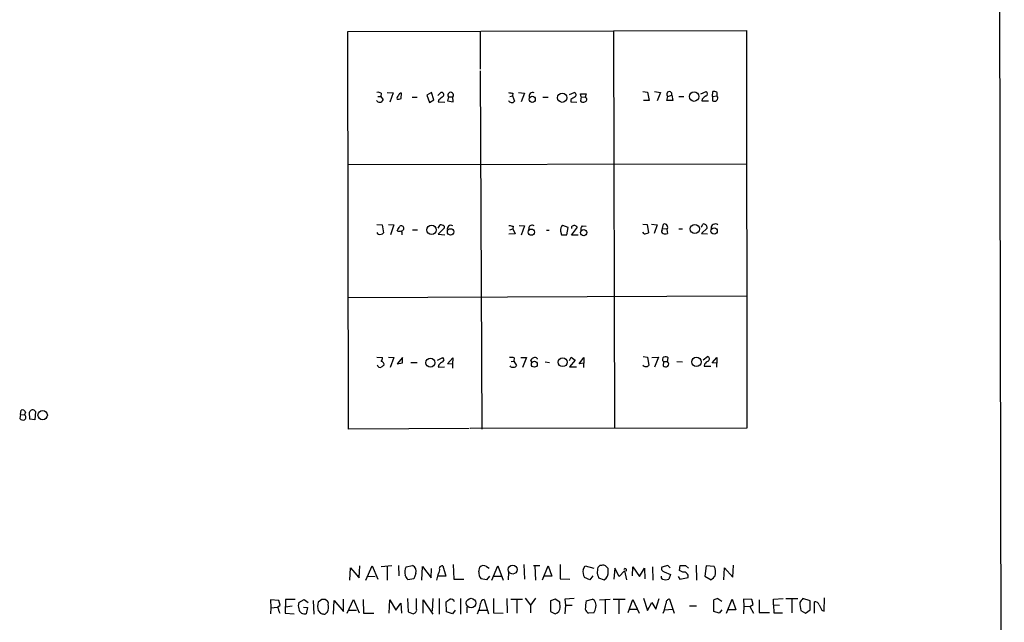
# Model space of a CAD drawing. Extents: x 14 to 1078, y 5 to 883.
# Drawn here: x 858 to 1047, y 334 to 450 of the extents above; entities that cross this region are included whole.
import ezdxf

# ---------------------------------------------------------------- set-up
doc = ezdxf.new("R2010")
doc.units = 0
doc.header["$MEASUREMENT"] = 0
doc.layers.add('MAIN', color=5, linetype='CONTINUOUS')

msp = doc.modelspace()

# ---------------------------------------------------------------- linework, layer by layer
at = {"layer": 'MAIN'}
for p, q in [((1046.9033, 54.3559), (1045.21, 854.4559)), ((921.004, 447.6326), (997.458, 447.8019)), ((921.1733, 371.4326), (921.004, 447.6326)), ((946.404, 447.6326), (946.404, 440.4359)), ((971.9733, 447.7173), (972.1427, 371.5173)), ((997.458, 447.8019), (997.5427, 371.6019)), ((946.404, 440.0973), (946.7427, 371.4326)), ((926.7613, 435.1866), (927.354, 435.1866)), ((927.4387, 435.7793), (927.354, 435.1866)), ((927.354, 435.1866), (927.7773, 434.5093)), ((928.5393, 435.9486), (929.7247, 435.8639)), ((929.7247, 435.8639), (929.0473, 434.0859)), ((931.2487, 434.7633), (931.3333, 435.7793)), ((933.3653, 435.0173), (934.2967, 435.0173)), ((937.0907, 435.9486), (936.1593, 435.4406)), ((936.1593, 435.4406), (936.6673, 434.0013)), ((936.6673, 434.0013), (937.514, 434.5093)), ((937.514, 434.5093), (937.0907, 435.9486)), ((938.276, 435.3559), (938.8687, 435.9486)), ((938.4453, 434.5093), (938.3607, 434.1706)), ((940.308, 435.1019), (940.1387, 434.3399)), ((940.1387, 434.3399), (941.2393, 434.1706)), ((940.308, 435.1019), (941.1547, 435.1019)), ((941.2393, 434.1706), (941.1547, 435.1019)), ((952.0767, 435.1866), (952.5847, 435.2713)), ((952.6693, 435.7793), (952.5847, 435.2713)), ((952.5847, 435.2713), (953.008, 434.2553)), ((953.77, 435.9486), (954.8707, 435.7793)), ((954.8707, 435.7793), (954.278, 434.1706)), ((958.4267, 435.0173), (959.4427, 435.0173)), ((963.5067, 435.5253), (964.438, 435.9486)), ((963.7607, 434.5939), (963.7607, 434.1706)), ((965.7927, 435.1019), (965.6233, 435.6946)), ((965.6233, 435.6946), (966.724, 435.6946)), ((965.7927, 435.1019), (965.6233, 434.3399)), ((965.7927, 435.1019), (966.5547, 435.0173)), ((966.724, 435.6946), (966.5547, 435.0173)), ((977.5613, 436.1179), (978.4927, 436.0333)), ((978.8313, 434.4246), (977.7307, 434.4246)), ((978.4927, 436.0333), (978.8313, 434.4246)), ((979.8473, 436.1179), (980.948, 435.9486)), ((980.948, 435.9486), (980.3553, 434.3399)), ((982.218, 434.4246), (982.3873, 435.1866)), ((983.3187, 434.4246), (982.218, 434.4246)), ((982.3873, 435.1866), (983.1493, 435.4406)), ((983.1493, 435.4406), (983.3187, 434.4246)), ((984.504, 435.1866), (985.4353, 435.1866)), ((988.7373, 435.6946), (989.7533, 436.1179)), ((988.9913, 434.6786), (988.9067, 434.3399)), ((988.9067, 434.3399), (990.1767, 434.3399)), ((990.9387, 435.1866), (991.0233, 436.1179)), ((990.9387, 435.1866), (991.7853, 435.2713)), ((990.9387, 435.1866), (990.9387, 434.3399)), ((938.3607, 434.1706), (939.6307, 434.0859)), ((963.7607, 434.1706), (964.946, 434.0859)), ((997.458, 422.2326), (921.0887, 422.0633)), ((926.592, 410.6333), (927.608, 410.5486)), ((927.608, 410.5486), (927.862, 409.0246)), ((928.7933, 410.6333), (929.8093, 410.5486)), ((929.8093, 410.5486), (929.2167, 408.6859)), ((938.3607, 409.9559), (938.6993, 410.5486)), ((939.4613, 409.9559), (938.3607, 408.7706)), ((939.4613, 410.2946), (939.4613, 409.9559)), ((952.0767, 409.6173), (952.6693, 409.7866)), ((952.754, 410.2946), (952.6693, 409.7866)), ((952.6693, 409.7866), (953.0927, 408.8553)), ((953.8547, 410.4639), (954.8707, 410.3793)), ((954.8707, 410.3793), (954.278, 408.6013)), ((955.7173, 410.0406), (955.6327, 409.4479)), ((963.2527, 410.0406), (962.2367, 410.4639)), ((962.9987, 408.6859), (963.2527, 410.0406)), ((963.93, 410.2099), (963.93, 409.8713)), ((963.93, 408.6013), (965.0307, 410.1253)), ((965.962, 410.3793), (966.724, 410.2946)), ((977.5613, 410.7179), (978.408, 410.6333)), ((978.408, 410.6333), (978.662, 409.0246)), ((979.2547, 410.7179), (980.3553, 410.5486)), ((980.3553, 410.5486), (979.7627, 408.9399)), ((981.2867, 409.6173), (981.3713, 409.8713)), ((981.3713, 409.8713), (981.5407, 410.7179)), ((981.3713, 409.8713), (982.218, 409.7866)), ((984.504, 409.7866), (985.1813, 409.7866)), ((988.822, 410.1253), (989.076, 410.7179)), ((989.9227, 409.9559), (988.822, 408.9399)), ((926.846, 408.7706), (926.6767, 409.1093)), ((933.45, 409.6173), (934.3813, 409.6173)), ((938.3607, 408.7706), (939.6307, 408.6859)), ((953.0927, 408.8553), (951.9073, 408.7706)), ((959.104, 409.5326), (959.612, 409.5326)), ((961.8133, 409.3633), (961.9827, 408.6859)), ((961.9827, 408.6859), (962.9987, 408.6859)), ((965.2, 408.6013), (963.93, 408.6013)), ((977.8153, 408.8553), (977.5613, 409.1939)), ((982.218, 409.7019), (982.3027, 408.9399)), ((988.822, 408.9399), (990.0073, 408.8553)), ((997.458, 396.9173), (921.0887, 396.5786)), ((926.592, 385.2333), (927.6927, 385.1486)), ((928.7933, 385.2333), (929.8093, 385.1486)), ((963.5067, 384.5559), (963.8453, 385.2333)), ((963.8453, 385.2333), (964.6073, 384.6406)), ((977.646, 385.3179), (978.4927, 385.2333)), ((978.4927, 385.2333), (978.7467, 383.6246)), ((979.3393, 385.1486), (980.6093, 385.2333)), ((980.6093, 385.2333), (979.8473, 383.2859)), ((989.1607, 384.7253), (990.0073, 385.3179)), ((929.8093, 385.1486), (929.132, 383.2013)), ((931.5027, 385.1486), (930.4867, 383.9633)), ((930.4867, 383.9633), (931.5027, 384.1326)), ((931.5027, 384.1326), (931.5027, 385.1486)), ((933.1113, 384.2173), (934.2967, 384.2173)), ((938.1913, 384.6406), (939.2073, 385.1486)), ((938.4453, 383.7093), (938.3607, 383.2859)), ((938.3607, 383.2859), (939.546, 383.3706)), ((940.1387, 383.9633), (941.1547, 385.0639)), ((941.07, 383.8786), (940.1387, 383.9633)), ((941.1547, 385.0639), (941.07, 383.8786)), ((941.07, 383.8786), (941.07, 383.1166)), ((952.246, 383.3706), (952.1613, 383.5399)), ((952.3307, 384.3866), (952.8387, 384.4713)), ((952.9233, 385.0639), (952.8387, 384.4713)), ((952.8387, 384.4713), (953.3467, 383.6246)), ((954.1933, 385.1486), (955.294, 385.1486)), ((955.294, 385.1486), (954.532, 383.2013)), ((956.31, 384.2173), (956.1407, 384.6406)), ((957.326, 384.9793), (957.326, 384.8099)), ((958.85, 384.3019), (959.6967, 384.2173)), ((964.6073, 384.6406), (963.5067, 383.3706)), ((963.5067, 383.3706), (964.8613, 383.3706)), ((965.3693, 383.9633), (966.3007, 385.1486)), ((966.3007, 384.0479), (965.3693, 383.9633)), ((966.3007, 385.1486), (966.3007, 384.0479)), ((966.3007, 383.2013), (966.3007, 384.0479)), ((981.5407, 384.3866), (981.456, 383.5399)), ((981.5407, 384.3866), (982.3027, 384.3866)), ((982.3027, 384.3866), (982.472, 385.0639)), ((984.0807, 384.3866), (985.1813, 384.3019)), ((989.4147, 383.8786), (989.33, 383.4553)), ((989.33, 383.4553), (990.6, 383.4553)), ((990.854, 384.1326), (991.7853, 385.1486)), ((991.7853, 384.0479), (990.854, 384.1326)), ((991.7853, 385.1486), (991.7853, 384.0479)), ((991.7853, 383.2859), (991.7853, 384.0479)), ((858.266, 374.2266), (858.0967, 373.4646)), ((858.266, 374.2266), (858.3507, 375.0733)), ((858.266, 374.2266), (859.028, 374.1419)), ((859.1973, 374.6499), (859.028, 374.1419)), ((860.044, 373.2953), (859.9593, 374.6499)), ((861.1447, 374.8193), (860.9753, 373.2106)), ((860.9753, 373.2106), (860.044, 373.2953)), ((944.2873, 371.5173), (921.1733, 371.4326)), ((997.5427, 371.6019), (944.4567, 371.5173)), ((921.4273, 342.4766), (921.512, 344.8473)), ((921.512, 344.8473), (923.2053, 342.8999)), ((923.2053, 342.8999), (923.29, 345.1859)), ((924.4753, 342.4766), (925.6607, 345.1859)), ((925.6607, 345.1859), (926.7613, 342.6459)), ((927.4387, 345.1013), (929.4707, 345.2706)), ((928.5393, 345.1013), (928.5393, 342.4766)), ((930.7407, 345.2706), (930.8253, 343.3233)), ((932.18, 345.0166), (933.45, 345.2706)), ((934.0427, 343.7466), (933.704, 342.7306)), ((935.228, 342.4766), (935.3127, 345.1013)), ((935.3127, 345.1013), (937.006, 342.8999)), ((937.006, 342.8999), (937.0907, 344.6779)), ((939.2073, 345.1859), (939.8, 343.2386)), ((941.2393, 345.4399), (941.324, 342.6459)), ((946.15, 344.0853), (946.3193, 344.9319)), ((947.5893, 345.1013), (948.0973, 344.7626)), ((948.6053, 342.4766), (949.7907, 345.1859)), ((949.7907, 345.1859), (950.8067, 342.4766)), ((951.8227, 344.0006), (951.738, 342.5613)), ((954.786, 345.4399), (954.8707, 342.6459)), ((956.6487, 345.2706), (957.834, 345.2706)), ((956.9027, 345.1859), (956.9873, 342.4766)), ((958.342, 342.5613), (959.4427, 345.1859)), ((959.4427, 345.1859), (960.12, 343.2386)), ((961.7287, 345.4399), (961.7287, 342.7306)), ((966.1313, 344.5086), (966.5547, 345.1859)), ((966.5547, 345.1859), (968.1633, 344.7626)), ((969.6873, 345.2706), (969.3487, 345.2706)), ((970.9573, 344.1699), (970.9573, 344.6779)), ((972.2273, 344.7626), (972.058, 342.6459)), ((973.074, 343.1539), (972.2273, 344.7626)), ((974.09, 344.2546), (973.074, 343.1539)), ((974.09, 344.2546), (974.4287, 342.5613)), ((975.614, 343.3233), (975.6987, 345.0166)), ((975.6987, 345.0166), (976.9687, 343.1539)), ((976.9687, 343.1539), (977.9, 344.7626)), ((977.9, 344.7626), (977.9847, 342.7306)), ((979.424, 345.0166), (979.5087, 342.4766)), ((982.3873, 345.2706), (981.202, 344.9319)), ((981.71, 344.0853), (982.8953, 343.5773)), ((982.8107, 344.8473), (982.3873, 345.2706)), ((984.5887, 344.3393), (984.758, 345.2706)), ((985.266, 344.0006), (984.5887, 344.3393)), ((985.774, 345.2706), (986.3667, 344.7626)), ((987.806, 345.3553), (987.8907, 342.4766)), ((989.7533, 345.1859), (989.4993, 343.2386)), ((991.2773, 345.1013), (989.7533, 345.1859)), ((993.14, 342.5613), (993.2247, 344.8473)), ((993.2247, 344.8473), (994.8333, 343.0693)), ((994.8333, 343.0693), (995.0027, 345.3553)), ((922.782, 343.2386), (923.2053, 343.4926)), ((924.7293, 343.2386), (926.2533, 343.1539)), ((933.704, 342.7306), (932.5187, 342.5613)), ((939.8, 343.2386), (938.276, 343.2386)), ((941.324, 342.6459), (943.2713, 342.6459)), ((947.5893, 342.5613), (946.5733, 342.7306)), ((948.182, 343.2386), (947.5893, 342.5613)), ((948.944, 343.2386), (950.468, 343.2386)), ((960.12, 343.2386), (958.596, 343.2386)), ((961.7287, 342.7306), (963.5913, 342.6459)), ((967.4013, 342.5613), (966.3853, 342.9846)), ((967.994, 343.3233), (967.4013, 342.5613)), ((969.01, 343.2386), (969.0947, 342.8999)), ((969.0947, 342.8999), (970.1953, 342.5613)), ((982.8953, 343.5773), (982.5567, 342.6459)), ((984.3347, 343.1539), (984.6733, 342.6459)), ((984.6733, 342.6459), (986.282, 342.9846)), ((989.4993, 343.2386), (990.6847, 342.5613)), ((907.796, 338.5819), (906.1873, 338.6666)), ((906.1873, 338.6666), (906.272, 337.1426)), ((908.05, 337.6506), (907.796, 338.5819)), ((909.066, 338.7513), (908.9813, 336.1266)), ((910.9287, 338.7513), (909.066, 338.7513)), ((911.606, 338.1586), (912.622, 338.7513)), ((912.622, 338.7513), (913.384, 338.1586)), ((914.4, 338.5819), (914.4847, 335.9573)), ((915.7547, 338.5819), (915.3313, 338.2433)), ((918.2947, 335.9573), (918.3793, 338.5819)), ((918.3793, 338.5819), (920.1573, 336.4653)), ((920.1573, 336.4653), (920.1573, 338.8359)), ((920.9193, 336.1266), (922.1047, 338.7513)), ((922.1047, 338.7513), (923.2053, 336.2113)), ((923.9673, 338.7513), (924.052, 336.1266)), ((928.9627, 336.1266), (929.0473, 338.6666)), ((929.0473, 338.6666), (930.2327, 336.7193)), ((930.2327, 336.7193), (931.164, 338.0739)), ((931.164, 338.0739), (931.3333, 336.1266)), ((932.434, 338.9206), (932.6033, 336.3806)), ((934.212, 336.8886), (934.212, 338.9206)), ((935.482, 336.1266), (935.482, 338.6666)), ((935.482, 338.6666), (937.3447, 335.9573)), ((937.3447, 338.9206), (937.1753, 336.5499)), ((938.53, 338.9206), (938.53, 335.9573)), ((939.9693, 336.3806), (939.8847, 338.3279)), ((942.594, 338.9206), (942.594, 335.9573)), ((947.166, 338.7513), (948.0127, 336.0419)), ((948.944, 338.9206), (948.944, 336.2113)), ((951.484, 338.9206), (951.5687, 336.2113)), ((952.246, 338.8359), (954.532, 338.8359)), ((953.4313, 338.6666), (953.4313, 336.1266)), ((955.04, 339.0053), (956.056, 337.6506)), ((956.9873, 339.0053), (956.056, 337.6506)), ((960.7973, 338.8359), (959.866, 338.4973)), ((959.866, 338.4973), (959.866, 336.4653)), ((961.644, 338.2433), (960.7973, 338.8359)), ((961.7287, 337.2273), (961.644, 338.2433)), ((964.438, 338.9206), (962.66, 338.8359)), ((962.66, 338.8359), (962.7447, 337.6506)), ((966.724, 338.4973), (967.9093, 338.8359)), ((969.264, 338.6666), (971.296, 338.8359)), ((970.3647, 338.7513), (970.3647, 336.0419)), ((971.8887, 338.8359), (974.1747, 338.8359)), ((972.9893, 338.6666), (972.9893, 336.0419)), ((974.7673, 336.2959), (975.6987, 338.7513)), ((975.6987, 338.7513), (976.884, 336.1266)), ((977.7307, 339.0053), (978.4927, 336.6346)), ((978.4927, 336.6346), (979.3393, 338.1586)), ((979.3393, 338.1586), (980.1013, 336.8886)), ((980.1013, 336.8886), (980.694, 338.9206)), ((982.726, 338.8359), (983.5727, 336.1266)), ((991.1927, 336.4653), (991.1927, 338.6666)), ((991.9547, 338.9206), (992.7167, 338.4126)), ((993.648, 336.1266), (994.7487, 338.8359)), ((994.7487, 338.8359), (995.426, 336.8039)), ((998.474, 338.7513), (996.8653, 338.8359)), ((996.8653, 338.8359), (996.95, 337.4813)), ((998.728, 337.8199), (998.474, 338.7513)), ((999.9133, 338.6666), (999.9133, 336.2959)), ((1002.6227, 338.8359), (1004.4853, 338.9206)), ((1002.6227, 337.7353), (1002.6227, 338.8359)), ((1004.9933, 338.9206), (1007.2793, 338.9206)), ((1006.1787, 338.8359), (1006.1787, 336.2113)), ((1009.65, 338.4973), (1008.2953, 338.9206)), ((1009.65, 336.8039), (1009.65, 338.4973)), ((1010.4967, 336.1266), (1010.4967, 338.3279)), ((1012.3593, 336.5499), (1012.444, 339.0899)), ((906.272, 337.1426), (906.1873, 336.0419)), ((906.272, 337.1426), (907.542, 337.3119)), ((907.542, 337.3119), (908.05, 337.6506)), ((908.9813, 336.1266), (910.7593, 336.0419)), ((910.336, 337.4813), (909.066, 337.3119)), ((912.5373, 337.3119), (913.2993, 337.2273)), ((913.2993, 337.2273), (913.0453, 336.0419)), ((915.3313, 336.6346), (915.7547, 336.1266)), ((916.94, 336.2959), (917.1093, 336.3806)), ((921.1733, 336.7193), (922.6973, 336.7193)), ((924.052, 336.1266), (925.9993, 336.1266)), ((932.6033, 336.3806), (933.5347, 336.0419)), ((941.07, 336.0419), (939.9693, 336.3806)), ((941.578, 336.7193), (941.07, 336.0419)), ((943.864, 337.3119), (943.864, 336.2113)), ((946.15, 336.7193), (947.674, 336.7193)), ((948.944, 336.2113), (950.8067, 336.1266)), ((956.056, 337.6506), (956.056, 336.2113)), ((959.866, 336.4653), (960.7973, 336.0419)), ((962.7447, 337.6506), (962.66, 336.0419)), ((962.7447, 337.6506), (964.0147, 337.6506)), ((968.1633, 336.2113), (967.1473, 336.1266)), ((974.9367, 336.8886), (976.4607, 336.8886)), ((981.7947, 336.8039), (983.234, 336.8886)), ((986.536, 337.5659), (987.8907, 337.5659)), ((992.2087, 336.1266), (991.1927, 336.4653)), ((992.7167, 336.8039), (992.2087, 336.1266)), ((995.426, 336.8039), (993.9867, 336.8039)), ((996.95, 337.4813), (996.8653, 336.0419)), ((996.95, 337.4813), (998.1353, 337.3966)), ((998.1353, 337.3966), (998.728, 337.8199)), ((998.1353, 337.3966), (998.8127, 336.1266)), ((999.9133, 336.2959), (1001.8607, 336.2959)), ((1002.6227, 337.7353), (1002.7073, 336.2113)), ((1002.6227, 337.7353), (1003.808, 337.6506)), ((1002.7073, 336.2113), (1004.4007, 336.2113)), ((1007.872, 336.6346), (1008.8033, 336.1266)), ((1008.8033, 336.1266), (1009.65, 336.8039)), ((1011.936, 336.7193), (1012.3593, 336.5499))]:
    msp.add_line(p, q, dxfattribs=at)
for centre, radius in [((956.3735, 434.6399), 0.5878), ((962.1447, 434.9458), 0.8947), ((987.416, 435.1491), 0.9049), ((937.0777, 409.5995), 0.8974), ((940.7274, 409.2201), 0.6166), ((956.1948, 409.1685), 0.5991), ((987.5651, 409.7753), 0.8861), ((991.2635, 409.3883), 0.6092), ((966.252, 409.0841), 0.6108), ((987.874, 384.3083), 0.9032), ((936.8639, 384.1391), 0.862), ((956.788, 383.8519), 0.5658), ((962.2113, 384.2295), 0.84), ((862.4993, 374.0997), 0.898), ((952.6293, 344.5073), 0.8623), ((944.6501, 338.0679), 0.9184)]:
    msp.add_circle(centre, radius, dxfattribs=at)
for centre, radius, start, end in [((927.1226, 434.7623), 0.7019, 208.759652, 338.871647), ((926.8461, 435.0173), 0.9653, 52.12814, 105.261365), ((930.9522, 434.8903), 0.5114, 114.430046, 204.455082), ((930.6985, 436.2435), 1.5792, 262.29219, 290.390429), ((931.2017, 435.3371), 0.4614, 73.426842, 177.66472), ((1108.1959, 223.1701), 271.0711, 128.542738, 128.771917), ((938.9631, 435.5024), 0.4561, 316.164063, 101.945595), ((940.7314, 435.4406), 0.5422, 321.33524, 218.658158), ((952.4667, 434.6997), 0.7004, 203.13091, 320.614466), ((994.5719, 647.5186), 215.8457, 258.576788, 258.805966), ((956.4601, 435.2289), 0.6913, 66.720874, 197.824243), ((1091.1839, 223.1981), 246.8296, 120.851159, 121.080342), ((964.311, 435.4829), 0.4827, 307.87186, 74.745922), ((966.1274, 434.6593), 0.5968, 212.358529, 305.03213), ((966.4093, 434.6043), 0.4379, 277.967278, 70.604969), ((982.6692, 435.611), 0.5095, 340.4589, 236.406621), ((990.5596, 433.4485), 1.9932, 113.861793, 141.891048), ((989.5276, 435.6946), 0.4797, 298.066164, 61.933836), ((991.2653, 434.872), 0.6243, 238.458631, 314.22122), ((991.2351, 434.5515), 1.5807, 69.629778, 97.700518), ((991.5078, 434.8714), 0.4867, 293.351635, 55.242311), ((990.9812, 435.6523), 0.8898, 334.647392, 25.352608), ((719.062, 536.8735), 246.8556, 328.922643, 329.151822), ((931.291, 409.9136), 0.4827, 285.254078, 127.87186), ((938.8686, 409.7865), 0.7807, 40.605275, 102.524827), ((940.7878, 409.7867), 0.6971, 58.236859, 201.37861), ((994.6518, 622.0348), 215.8456, 258.578058, 258.807262), ((956.3524, 409.8288), 0.6694, 55.320003, 161.556932), ((962.8505, 409.596), 1.063, 125.26888, 192.645151), ((964.5814, 409.5084), 0.9573, 93.51548, 132.879217), ((880.1267, 283.2946), 152.6261, 56.200547, 56.42973), ((966.6111, 409.702), 0.9382, 133.782043, 195.714701), ((981.7309, 410.1109), 0.6361, 319.981053, 107.398086), ((989.2364, 410.0447), 0.692, 352.627489, 103.401702), ((991.4453, 409.9745), 0.7676, 48.417296, 187.726841), ((927.1085, 409.8797), 1.1397, 256.684351, 311.38597), ((930.91, 410.422), 1.0621, 246.512404, 293.487596), ((929.8531, 408.8977), 1.5792, 352.29219, 20.390429), ((977.7728, 411.2696), 2.4147, 271.008499, 291.607537), ((981.5972, 409.335), 0.4196, 137.723556, 250.334234), ((981.8794, 409.9569), 1.1016, 247.396939, 292.59826), ((981.8182, 384.7864), 0.4868, 113.346969, 235.235599), ((981.8792, 384.3016), 0.9657, 52.1297, 105.24367), ((989.8803, 384.8522), 0.4827, 307.888519, 74.745922), ((927.227, 383.8024), 0.5582, 189.602401, 292.287456), ((926.1681, 385.2335), 1.527, 326.315136, 356.812677), ((927.3434, 383.7727), 0.6213, 346.207586, 81.176006), ((1012.3753, 256.4438), 152.6537, 123.578078, 123.807241), ((940.0125, 382.4803), 1.9916, 113.846818, 141.896418), ((938.9815, 384.7253), 0.4798, 298.071082, 61.923298), ((952.2461, 382.7804), 2.3818, 73.481629, 96.124217), ((952.7119, 384.5145), 1.2351, 247.839382, 275.892458), ((952.9062, 383.7349), 0.4541, 261.450515, 345.942335), ((956.8678, 384.3393), 0.7871, 54.399704, 157.491572), ((978.1909, 384.1838), 0.7884, 217.00362, 314.825287), ((981.9913, 384.2645), 0.9009, 233.544775, 296.075842), ((981.9311, 383.8833), 0.6255, 316.826729, 53.560545), ((990.9817, 382.6501), 1.9912, 113.846208, 141.904188), ((858.5624, 374.4385), 0.6692, 18.415996, 108.443072), ((858.7599, 373.6763), 0.5374, 299.928712, 60.065968), ((860.5988, 374.407), 0.6841, 37.06253, 159.201821), ((858.7317, 373.9585), 0.8045, 217.875608, 291.61228), ((934.0697, 344.0045), 2.1437, 151.827047, 196.159067), ((932.9352, 344.1931), 1.1942, 338.042666, 64.462806), ((950.961, 339.6022), 13.2544, 158.667463, 167.475131), ((939.0914, 344.6646), 0.534, 77.465374, 206.790567), ((947.668, 343.8161), 1.5416, 169.943796, 224.758225), ((947.0481, 344.3131), 0.9561, 55.525427, 139.666514), ((968.69, 344.1519), 2.5835, 172.063731, 206.86161), ((970.069, 343.8737), 1.2348, 157.848773, 210.95182), ((969.758, 344.5226), 0.8527, 118.687149, 192.414375), ((970.0139, 344.7386), 0.6242, 45.772378, 121.546171), ((969.4505, 343.8989), 1.531, 299.109856, 10.195723), ((843.7033, 217.9319), 179.6055, 44.885409, 45.114591), ((974.2049, 344.4179), 0.2843, 299.287505, 178.790557), ((981.7999, 344.7149), 0.6361, 160.052295, 261.87372), ((985.266, 599.2704), 254.0003, 269.885409, 270.114592), ((985.4495, 343.1681), 0.8525, 347.569607, 102.430393), ((988.935, 343.9811), 2.5964, 345.324166, 25.559359), ((720.6368, 215.9978), 246.8041, 30.851156, 31.080363), ((981.5409, 343.0693), 0.4561, 158.214917, 248.170598), ((981.964, 344.5091), 1.9552, 252.353684, 287.646316), ((989.373, 344.635), 2.4537, 302.315026, 327.684974), ((913.4689, 337.5659), 1.9549, 162.351018, 197.646189), ((918.5935, 337.4389), 3.3599, 166.148218, 193.850126), ((916.3473, 337.8202), 0.9651, 52.11252, 127.882794), ((916.5758, 337.9637), 0.7175, 348.437913, 59.496397), ((813.2294, 507.8989), 211.6504, 306.756644, 306.985837), ((940.6723, 337.9304), 0.9122, 25.834671, 96.94505), ((940.1566, 338.8526), 6.3907, 333.908076, 352.236328), ((947.2084, 338.0316), 0.7209, 93.371594, 183.363661), ((974.2747, 336.8894), 7.72, 167.97859, 180.005937), ((967.2906, 337.6284), 1.3568, 342.804436, 62.870263), ((975.7182, 338.9369), 6.3891, 333.904987, 352.237055), ((982.7682, 338.1163), 0.7207, 93.356192, 183.372529), ((992.0396, 337.396), 1.527, 93.187323, 123.684864), ((1009.5227, 337.3546), 1.9897, 128.08865, 156.16616), ((1014.6376, 338.1576), 6.9349, 179.991738, 192.686348), ((1010.5454, 337.3763), 0.9528, 22.13417, 92.929668), ((917.857, 340.3274), 10.7467, 196.295819, 203.009926), ((912.7067, 337.0965), 1.1076, 186.386465, 287.800245), ((958.4257, 505.3962), 174.5652, 255.851163, 256.080306), ((916.4998, 336.4059), 0.4537, 261.405541, 345.969882), ((915.3949, 337.312), 1.9511, 331.485632, 15.088992), ((933.4853, 336.7757), 0.7355, 273.851386, 8.830866), ((960.5308, 337.2099), 1.198, 282.853022, 0.832187), ((968.3747, 337.6926), 1.9897, 203.83384, 231.91135), ((966.4824, 337.508), 2.1229, 322.352257, 352.401968), ((1265.6818, 464.2272), 283.981, 206.45046, 206.679643)]:
    msp.add_arc(centre, radius, start, end, dxfattribs=at)

doc.saveas('drawing.dxf')
